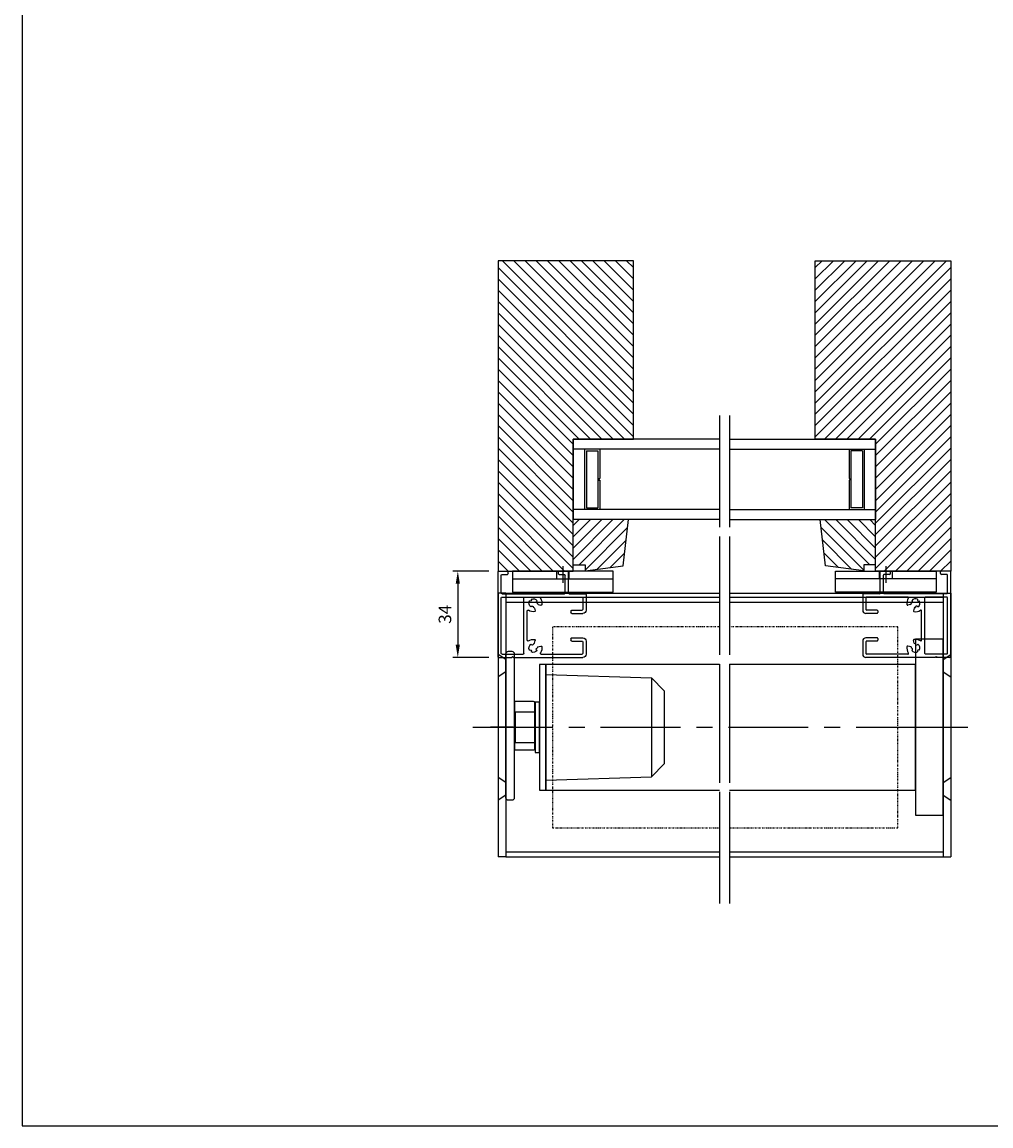
# Model space of a CAD drawing. Units: millimetres. Extents: x 630 to 1266, y -3213 to 341.
# Drawn here: x 630 to 1015, y -537 to -98 of the extents above; entities that cross this region are included whole.
import ezdxf

# ---------------------------------------------------------------- set-up
doc = ezdxf.new("R2010")
doc.units = ezdxf.units.MM
doc.linetypes.add('CENTER', pattern=[50.8, 31.75, -6.35, 6.35, -6.35])
doc.linetypes.add('DIVIDE', pattern=[1.25, 0.5, -0.25, 0, -0.25, 0, -0.25])
doc.layers.get('0').update_dxf_attribs({"linetype": 'CONTINUOUS', "lineweight": 25})
doc.layers.get('DEFPOINTS').update_dxf_attribs({"linetype": 'CONTINUOUS'})
doc.layers.add('Centerline', color=1, linetype='CENTER')
for name, color, linetype, lineweight in [('GLAS', 4, 'CONTINUOUS', 25), ('MID', 1, 'CENTER', 25), ('SKR', 3, 'CONTINUOUS', 25), ('SYN', 2, 'CONTINUOUS', 25)]:
    doc.layers.add(name, color=color, linetype=linetype, lineweight=lineweight)
doc.styles.add('ISOCP', font='isocp.shx')
doc.dimstyles.new('Blendex_a', dxfattribs={"dimtxt": 2.5, "dimasz": 2.5, "dimexe": 1, "dimexo": 2, "dimgap": 1.3, "dimtad": 1, "dimdec": 1, "dimlfac": -1, "dimdsep": 46, "dimtxsty": 'ISOCP', "dimcen": 4, "dimdle": 2, "dimclrd": 1, "dimclre": 1, "dimclrt": 2, "dimadec": 1, "dimazin": 2, "dimtfac": 1, "dimtdec": 1, "dimtix": 1, "dimtmove": 1, "dimatfit": 1, "dimfxl": 1, "dimtolj": 1, "dimtzin": 0, "dimarcsym": 0})

# ---------------------------------------------------------------- blocks, each defined once
blk = doc.blocks.new('A$C5BD45058')
at = {"layer": 'SYN'}
blk.add_line((5.01, 0), (5.01, 40), dxfattribs=at)
at = {"layer": 'SYN', "color": 1}
blk.add_line((0, 20), (6.72, 20), dxfattribs=at)
at = {"layer": 'SYN'}
for points in [[(2.01, 0), (10.41, 0), (10.41, 40), (2.01, 40)], [(2.01, 17.5), (5.01, 17.5), (5.01, 22.5), (2.01, 22.5)]]:
    blk.add_lwpolyline(points, close=True, dxfattribs=at)
blk = doc.blocks.new('A$C248C776B')
at = {"layer": 'SYN', "color": 3, "lineweight": 25, "ltscale": 1.5}
for p, q in [((0, 34), (0, 0.3)), ((0.3, 34.3), (5.5, 34.3)), ((1.3, 32.7), (1.3, 10.6)), ((1.6, 33), (10, 33)), ((5.8, 34), (5.5, 34.3)), ((5.8, 34), (6.1, 34.3)), ((6.1, 34.3), (33.7, 34.3)), ((10.3, 32.7), (10.3, 10.6)), ((17.11, 33), (33.4, 33)), ((33.7, 28.1), (33.7, 32.7)), ((35, 27.8), (35, 33)), ((11.6, 27.49), (11.6, 15.81)), ((14.52, 28.64), (14.81, 27.57)), ((15.69, 30.15), (17.03, 29.79)), ((29, 26.8), (29, 27.5)), ((29.3, 27.8), (33.4, 27.8)), ((29.3, 26.5), (33.7, 26.5)), ((14.52, 14.66), (14.81, 15.73)), ((15.96, 13.22), (17.03, 13.51)), ((29, 15.8), (29, 16.5)), ((29.3, 16.8), (33.7, 16.8)), ((29.3, 15.5), (33.4, 15.5)), ((33.7, 10.6), (33.7, 15.2)), ((35, 9.3), (35, 15.5)), ((1.6, 10.3), (10, 10.3)), ((1.6, 9), (26.4, 9)), ((17.11, 10.3), (33.4, 10.3)), ((28.3, 9), (34.7, 9)), ((1.3, 8.7), (1.3, 1.6)), ((26.7, 8.7), (26.7, 1.6)), ((28, 8.7), (28, 0.3)), ((0.3, 0), (3.7, 0)), ((1.6, 1.3), (3.7, 1.3)), ((4, 1), (4, 0.3)), ((24, 1), (24, 0.3)), ((24.3, 1.3), (26.4, 1.3)), ((24.3, 0), (27.7, 0))]:
    blk.add_line(p, q, dxfattribs=at)
for centre, radius, start, end in [((0.3, 34), 0.3, 90, 180), ((1.6, 32.7), 0.3, 90, 180), ((10, 32.7), 0.3, 0, 90), ((14, 30.6), 1.75, 151.4264, 238.5736), ((12.76, 31.84), 0.5, 233.2132, 36.7868), ((14, 30.6), 1.75, 31.4264, 118.5736), ((15.69, 31.05), 0.5, 113.2132, 276.7868), ((17.11, 32.7), 0.3, 90, 214.0558), ((14, 30.6), 3.45, 350.465, 34.0558), ((33.4, 32.7), 0.3, 0, 90), ((33.7, 33), 1.3, 0, 90), ((11.9, 27.49), 0.3, 55.9442, 180), ((14, 30.6), 3.45, 235.9442, 279.535), ((13.55, 28.91), 0.5, 353.2132, 156.7868), ((14, 30.6), 1.75, 271.4264, 276.585), ((14.24, 28.56), 0.3, 15, 96.585), ((14.52, 27.49), 0.3, 279.535, 15), ((14, 30.6), 1.75, 345, 358.5736), ((17.11, 30.08), 0.3, 255, 350.465), ((29.3, 27.5), 0.3, 90, 180), ((29.3, 26.8), 0.3, 180, 270), ((33.4, 28.1), 0.3, 270, 0), ((33.7, 27.8), 1.3, 270, 0), ((11.9, 15.81), 0.3, 180, 304.0558), ((14, 12.7), 3.45, 80.465, 124.0558), ((14, 12.7), 1.75, 121.4264, 208.5736), ((13.55, 14.39), 0.5, 203.2132, 6.7868), ((14, 12.7), 1.75, 83.415, 88.5736), ((14.24, 14.74), 0.3, 263.415, 345), ((14.52, 15.81), 0.3, 345, 80.465), ((16.04, 12.94), 0.3, 105, 186.585), ((14, 12.7), 3.45, 325.9442, 9.535), ((17.11, 13.22), 0.3, 9.535, 105), ((29.3, 16.5), 0.3, 90, 180), ((29.3, 15.8), 0.3, 180, 270), ((33.4, 15.2), 0.3, 0, 90), ((33.7, 15.5), 1.3, 0, 90), ((1.6, 10.6), 0.3, 180, 270), ((1.6, 8.7), 0.3, 90, 180), ((10, 10.6), 0.3, 270, 0), ((12.76, 11.46), 0.5, 323.2132, 126.7868), ((14, 12.7), 1.75, 241.4264, 328.5736), ((15.69, 12.25), 0.5, 83.2132, 246.7868), ((14, 12.7), 1.75, 1.4264, 6.585), ((17.11, 10.6), 0.3, 145.9442, 270), ((26.4, 8.7), 0.3, 0, 90), ((28.3, 8.7), 0.3, 90, 180), ((33.4, 10.6), 0.3, 270, 0), ((34.7, 9.3), 0.3, 270, 0), ((0.3, 0.3), 0.3, 180, 270), ((1.6, 1.6), 0.3, 180, 270), ((3.7, 1), 0.3, 0, 90), ((3.7, 0.3), 0.3, 270, 0), ((24.3, 1), 0.3, 90, 180), ((24.3, 0.3), 0.3, 180, 270), ((26.4, 1.6), 0.3, 270, 0), ((27.7, 0.3), 0.3, 270, 0)]:
    blk.add_arc(centre, radius, start, end, dxfattribs=at)
blk = doc.blocks.new('*D249')
at = {"layer": 'DEFPOINTS', "color": 0}
for p in [(819.16, -316.47), (802.85, -350.77), (819.16, -350.77)]:
    blk.add_point(p, dxfattribs=at)
at = {"layer": 'SYN', "color": 1, "lineweight": -2}
for p, q in [((815.16, -316.47), (800.85, -316.47)), ((802.85, -321.47), (802.85, -345.77)), ((815.16, -350.77), (800.85, -350.77))]:
    blk.add_line(p, q, dxfattribs=at)
at = {"layer": 'SYN', "color": 1}
for points in [[(803.68, -321.47), (802.01, -321.47), (802.85, -316.47)], [(802.01, -345.77), (803.68, -345.77), (802.85, -350.77)]]:
    blk.add_solid(points, dxfattribs=at)
at = {"layer": 'SYN', "color": 2, "insert": (797.74, -333.62), "char_height": 5, "attachment_point": 5, "rotation": 90, "style": 'ISOCP'}
blk.add_mtext('\\A1;34', dxfattribs=at)
blk = doc.blocks.new('A$C201E5480')
at = {"layer": 'SYN', "color": 3}
for p, q in [((5.34, 54.2), (10.5, 59.2)), ((10.5, 59.2), (39.5, 59.2)), ((44.66, 54.2), (39.5, 59.2)), ((4, 12.2), (5.34, 54.2)), ((5.34, 54.2), (44.66, 54.2)), ((46, 12.2), (44.66, 54.2)), ((4, 12.2), (46, 12.2))]:
    blk.add_line(p, q, dxfattribs=at)
for points in [[(0, 9.7), (50, 9.7), (50, 12.2), (0, 12.2)], [(15, 8), (35, 8), (35, 9.7), (15, 9.7)], [(19, 0), (31, 0), (31, 8), (19, 8)]]:
    blk.add_lwpolyline(points, close=True, dxfattribs=at)
blk = doc.blocks.new('A$C77325F51')
at = {"layer": 'SYN', "color": 3, "elevation": 883.05}
blk.add_lwpolyline([(0, 506), (70, 506), (70, 517), (0, 517)], close=True, dxfattribs=at)
blk = doc.blocks.new('A$C1B9A0A43')
at = {"layer": 'SYN', "color": 3}
for points in [[(39.1, 3.6), (39.1, 11.1, 0.414214), (38.6, 11.6), (20.4, 11.6, 0.414214), (19.9, 11.1), (19.9, 3.6)], [(1, 0), (58, 0, 0.414214), (59, 1), (59, 2.6, 0.414214), (58, 3.6), (1, 3.6, 0.414214), (0, 2.6), (0, 1, 0.414214)]]:
    blk.add_lwpolyline(points, format="xyb", close=True, dxfattribs=at)
blk = doc.blocks.new('CD101A8')
at = {"layer": 'SYN'}
for p, q in [((6, 105), (3, 105)), ((3, 105), (3, 0)), ((6, 105), (6, 0)), ((6, 78.6), (3, 80.6)), ((6, 73.6), (3, 71.6)), ((6, 29.6), (3, 31.6)), ((6, 24.6), (3, 22.6)), ((6, 0), (3, 0))]:
    blk.add_line(p, q, dxfattribs=at)
at = {"layer": 'SYN', "color": 1}
blk.add_line((9, 51.6), (0, 51.6), dxfattribs=at)

msp = doc.modelspace()

# ---------------------------------------------------------------- hatches: boundary and pattern name
at = {"layer": 'SKR'}
h = msp.add_hatch(dxfattribs=at)
h.set_pattern_fill('ANSI31', color=256, angle=90, style=0)
h.set_pattern_definition([(135, (4806.5427, -488.034), (-2.245064, -2.245064), [])])
h.paths.add_polyline_path([(848.73, -313.94), (848.73, -295.94), (848.73, -263.94), (872.73, -263.94), (872.73, -227.21), (872.73, -192.98), (818.86, -192.98), (818.86, -316.47), (848.73, -316.47)])
at = {"layer": 'SYN'}
h = msp.add_hatch(dxfattribs=at)
h.set_pattern_fill('ANSI31', color=3, angle=90, style=0)
h.set_pattern_definition([(45, (-2988.8236, -488.034), (2.245064, -2.245064), [])])
h.paths.add_polyline_path([(944.99, -192.98), (998.86, -192.98), (998.86, -316.47), (968.99, -316.47), (968.99, -313.94), (968.99, -295.94), (968.99, -263.94), (944.99, -263.94), (944.99, -227.21)])
h = msp.add_hatch(dxfattribs=at)
h.set_pattern_fill('ANSI31', color=3, angle=90, style=0)
h.set_pattern_definition([(45, (-586.11, -2325.8404), (2.245064, -2.245064), [])])
h.paths.add_polyline_path([(848.73, -295.94), (848.73, -313.94), (853.44, -313.94), (853.44, -316.33), (868.61, -314.29), (870.73, -295.94)])
h = msp.add_hatch(dxfattribs=at)
h.set_pattern_fill('ANSI31', color=3, angle=90, style=0)
h.set_pattern_definition([(135, (2403.829, -2325.8404), (-2.245064, -2.245064), [])])
h.paths.add_polyline_path([(968.99, -295.94), (946.99, -295.94), (949.11, -314.29), (964.28, -316.33), (964.28, -313.94), (968.99, -313.94)])

# ---------------------------------------------------------------- linework, layer by layer
at = {"layer": 'Centerline'}
for p, q in [((906.86, -254.57), (906.86, -444.29)), ((906.86, -254.57), (906.86, -444.29)), ((910.86, -254.57), (910.86, -444.29)), ((910.86, -254.57), (910.86, -444.29)), ((906.86, -264.57), (906.86, -454.29)), ((910.86, -264.57), (910.86, -454.29))]:
    msp.add_line(p, q, dxfattribs=at)
at = {"layer": 'GLAS'}
for p, q in [((906.86, -263.94), (848.73, -263.94)), ((848.73, -263.94), (848.73, -295.94)), ((910.86, -263.94), (968.99, -263.94)), ((968.99, -263.94), (968.99, -295.94)), ((906.86, -267.94), (848.73, -267.94)), ((853.28, -267.94), (853.28, -291.94)), ((853.98, -268.67), (858.58, -268.67)), ((853.98, -268.67), (853.98, -291.27)), ((858.58, -268.67), (858.58, -291.27)), ((859.28, -267.94), (859.28, -279.67)), ((910.86, -267.94), (968.99, -267.94)), ((958.44, -267.94), (958.44, -279.67)), ((959.14, -268.67), (959.14, -291.27)), ((963.74, -268.67), (959.14, -268.67)), ((963.74, -268.67), (963.74, -291.27)), ((964.44, -267.94), (964.44, -291.94)), ((858.98, -279.67), (858.98, -280.27)), ((858.98, -279.67), (859.28, -279.67)), ((858.98, -280.27), (859.28, -280.27)), ((859.28, -280.27), (859.28, -291.94)), ((958.74, -279.67), (958.44, -279.67)), ((958.44, -280.27), (958.44, -291.94)), ((958.74, -280.27), (958.44, -280.27)), ((958.74, -279.67), (958.74, -280.27)), ((906.86, -291.94), (848.73, -291.94)), ((853.98, -291.27), (858.58, -291.27)), ((910.86, -291.94), (968.99, -291.94)), ((963.74, -291.27), (959.14, -291.27)), ((906.86, -295.94), (848.73, -295.94)), ((910.86, -295.94), (968.99, -295.94))]:
    msp.add_line(p, q, dxfattribs=at)
at = {"layer": 'MID'}
msp.add_line((808.86, -378.57), (1008.86, -378.57), dxfattribs=at)
at = {"layer": 'SYN', "color": 3}
for p, q in [((944.99, -192.98), (998.86, -192.98)), ((944.99, -263.94), (944.99, -192.98)), ((998.86, -192.98), (998.86, -316.47)), ((968.99, -263.94), (944.99, -263.94)), ((968.99, -295.94), (968.99, -263.94)), ((848.73, -313.94), (848.73, -295.94)), ((949.11, -314.29), (946.99, -295.94)), ((946.99, -295.94), (968.99, -295.94)), ((968.99, -313.94), (968.99, -295.94)), ((964.28, -316.33), (949.11, -314.29)), ((968.99, -313.94), (964.28, -313.94)), ((964.28, -313.94), (964.28, -316.33)), ((968.99, -316.47), (968.99, -313.94)), ((998.86, -316.47), (968.99, -316.47))]:
    msp.add_line(p, q, dxfattribs=at)
at = {"layer": 'SYN'}
for p, q in [((821.89, -325.17), (906.86, -325.17)), ((821.89, -326.87), (906.86, -326.87)), ((821.89, -328.87), (906.86, -328.87)), ((910.86, -325.17), (995.86, -325.17)), ((910.86, -326.87), (995.86, -326.87)), ((910.86, -328.87), (995.86, -328.87)), ((995.86, -325.17), (995.86, -430.17)), ((821.89, -428.17), (906.86, -428.17)), ((821.89, -430.17), (906.86, -430.17)), ((910.86, -428.17), (995.86, -428.17)), ((910.86, -430.17), (995.86, -430.17))]:
    msp.add_line(p, q, dxfattribs=at)
msp.add_lwpolyline([(629.59, -537.14), (1227.93, -537.14), (1227.93, 341), (629.59, 341)], close=True, dxfattribs=at)
at = {"layer": 'SYN', "color": 3}
msp.add_lwpolyline([(872.73, -227.21), (872.73, -192.98), (818.86, -192.98), (818.86, -316.47), (848.73, -316.47), (848.73, -313.94), (853.44, -313.94), (853.44, -316.33), (868.61, -314.29), (870.73, -295.94), (848.73, -295.94), (848.73, -263.94), (872.73, -263.94)], close=True, dxfattribs=at)
at = {"layer": 'SYN', "color": 4, "linetype": 'DIVIDE'}
for points in [[(906.86, -338.57), (840.49, -338.57), (840.49, -418.57), (906.86, -418.57)], [(910.86, -418.57), (977.82, -418.57), (977.82, -338.57), (910.86, -338.57)]]:
    msp.add_lwpolyline(points, dxfattribs=at)
at = {"layer": 'SYN'}
for points in [[(906.86, -353.57), (837.86, -353.57), (837.86, -403.57), (906.86, -403.57)], [(910.86, -403.57), (984.86, -403.57), (984.86, -353.57), (910.86, -353.57)]]:
    msp.add_lwpolyline(points, dxfattribs=at)

# ---------------------------------------------------------------- block references
at = {"layer": 'SYN', "color": 3}
for name, p, rotation in [('A$C5BD45058', (824.66, -314.46), 269.9999999999999), ('A$C248C776B', (998.86, -316.47), 180), ('A$C201E5480', (825.66, -353.57), 269.9999999999999)]:
    msp.add_blockref(name, p, dxfattribs=dict(at, rotation=rotation))
at = {"layer": 'SYN', "color": 3, "xscale": -1}
for name, p, rotation in [('A$C5BD45058', (993.06, -314.46), 89.99999999999999), ('A$C248C776B', (818.86, -316.47), 180)]:
    msp.add_blockref(name, p, dxfattribs=dict(at, rotation=rotation))
at = {"layer": 'SYN'}
msp.add_blockref('CD101A8', (815.89, -430.17), dxfattribs=at)
at = {"layer": 'SYN', "xscale": -1}
msp.add_blockref('CD101A8', (1001.86, -430.17), dxfattribs=at)
at = {"layer": 'SYN', "rotation": 269.9999999999999}
for name, p in [('A$C77325F51', (478.86, -343.57, -883.05)), ('A$C1B9A0A43', (821.86, -348.47))]:
    msp.add_blockref(name, p, dxfattribs=at)

# ---------------------------------------------------------------- dimensions: what is measured, and where the dimension line sits
dim = msp.add_linear_dim(base=(802.85, -350.77), p1=(819.16, -316.47), p2=(819.16, -350.77), angle=90, dimstyle='Blendex_a', override={"dimscale": 1, "dimdec": 0})
dim.commit()
dim.dimension.update_dxf_attribs({"geometry": '*D249', "text_midpoint": (797.74, -333.62)})

doc.saveas('drawing.dxf')
